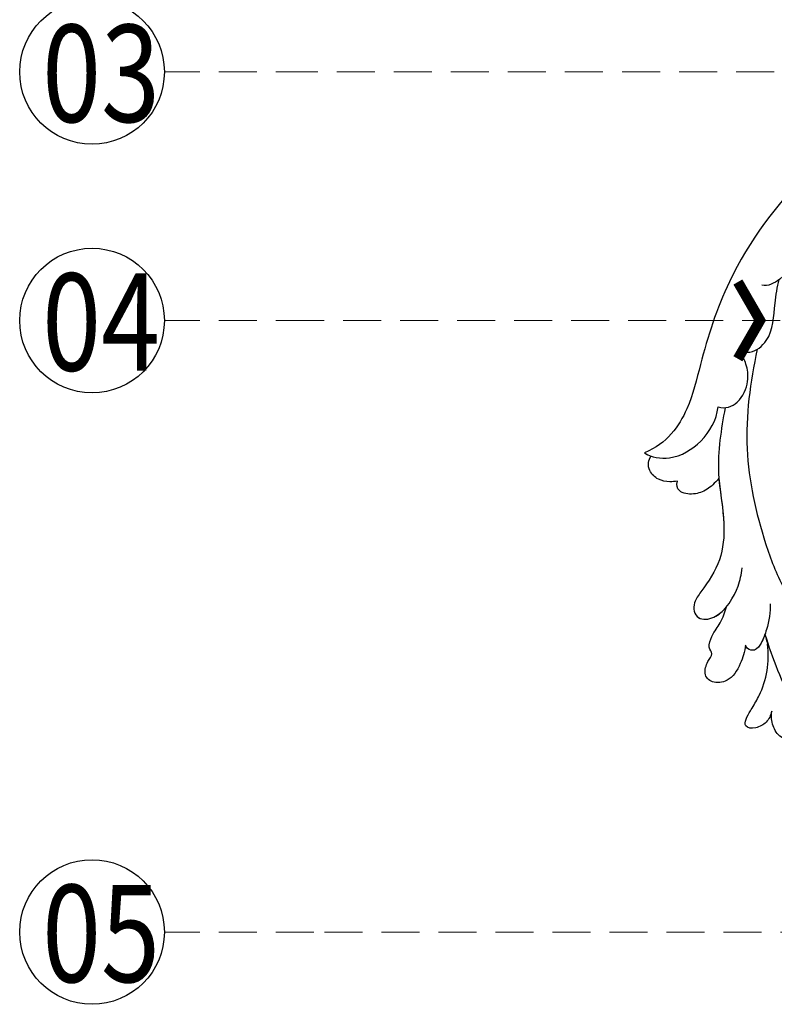
# Model space of a CAD drawing. Units: millimetres. Extents: x 2072 to 4592, y 1421 to 2312.
# Drawn here: x 3563 to 3639, y 1637 to 1736 of the extents above; entities that cross this region are included whole.
import ezdxf

# ---------------------------------------------------------------- set-up
doc = ezdxf.new("R2010")
doc.units = ezdxf.units.MM
doc.linetypes.add('HIDDEN', pattern=[9.525, 6.35, -3.175])
for name, color, linetype in [('H-06.木作(細線)', 8, 'Continuous'), ('H-08.木作(細線)', 8, 'Continuous'), ('IE-DIM', 3, 'Continuous'), ('文字', 4, 'Continuous')]:
    doc.layers.add(name, color=color, linetype=linetype)
doc.styles.add('1', font='SimSun.ttf')
doc.styles.add('CHINA', font='SIMPLEX.shx')
doc.dimstyles.new('DN-1', dxfattribs={"dimtxt": 2.6, "dimasz": 1, "dimexe": 1, "dimexo": 2, "dimgap": 0.5, "dimtad": 1, "dimdec": 0, "dimzin": 9, "dimdsep": 46, "dimtxsty": 'CHINA', "dimblk": 'ARCHTICK', "dimcen": 2, "dimdle": 1, "dimclrd": 5, "dimclre": 8, "dimclrt": 4, "dimadec": 1, "dimazin": 2, "dimtfac": 0.416667, "dimtdec": 0, "dimtix": 1, "dimtmove": 2, "dimatfit": 0, "dimldrblk": 'CCC', "dimfxl": 4, "dimfxlon": 1, "dimtzin": 0, "dimlwd": 25, "dimlwe": 25, "dimarcsym": 0})

# ---------------------------------------------------------------- blocks, each defined once
blk = doc.blocks.new('SE-21038L-d')
at = {"layer": 'H-08.木作(細線)'}
for centre, radius, start, end in [((-11.884, 4.53), 39.002, 236.74336, 247.94482), ((-42.702, -36.363), 13.336, 6.92126, 13.20744)]:
    blk.add_arc(centre, radius, start, end, dxfattribs=at)
for points, knots in [([(-28.082, 14.525), (-27.84, 14.644), (-27.501, 15.091), (-27.577, 16.183), (-28.171, 16.722), (-28.756, 16.293), (-29.389, 16.486), (-30.121, 16), (-30.069, 15.341), (-29.863, 14.883), (-30.013, 14.428), (-30.688, 14.134), (-30.217, 14.952), (-30.47, 16.221), (-31.352, 16.847), (-32.901, 16.617), (-34.339, 15.073), (-34.315, 13.364), (-33.254, 11.706), (-31.333, 11.205), (-29.971, 12.039), (-29.842, 10.667), (-28.97, 9.79), (-26.411, 10.555), (-24.336, 14.575), (-24.973, 20.587), (-29.681, 25.796), (-38.371, 25.333), (-45.177, 18.051), (-44.812, 7.59), (-36.607, -0.75), (-22.227, 0.34), (-14.39, 11.608), (-16.571, 26.902), (-28.282, 37.357), (-44.393, 35.938), (-59.272, 22.366), (-61.405, 2.195), (-56.276, -10.46), (-53.427, -15.893), (-53.098, -19.774), (-54.213, -21.937)], [0, 0, 0, 0, 0.0015066, 0.0035455, 0.0050873, 0.0072482, 0.0085619, 0.0106149, 0.0120667, 0.0131782, 0.0139899, 0.0151777, 0.0164205, 0.0191975, 0.0219902, 0.0256431, 0.0304134, 0.0351438, 0.0401692, 0.0443591, 0.0472827, 0.0490235, 0.0521937, 0.0555196, 0.0668398, 0.0798145, 0.0960301, 0.1129075, 0.13668, 0.1576809, 0.1854195, 0.2106216, 0.2412419, 0.2742677, 0.3094101, 0.3403903, 0.3849786, 0.4495662, 0.4706477, 0.4820868, 0.4955758, 0.4955758, 0.4955758, 0.4955758]), ([(-28.082, 14.525), (-27.84, 14.644), (-27.501, 15.091), (-27.577, 16.183), (-28.171, 16.722), (-28.756, 16.293), (-29.389, 16.486), (-30.121, 16), (-30.069, 15.341), (-29.863, 14.883), (-30.013, 14.428), (-30.688, 14.134), (-30.217, 14.952), (-30.47, 16.221), (-31.352, 16.847), (-32.901, 16.617), (-34.339, 15.073), (-34.315, 13.364), (-33.254, 11.706), (-31.333, 11.205), (-29.971, 12.039), (-29.842, 10.667), (-28.97, 9.79), (-26.411, 10.555), (-24.336, 14.575), (-24.973, 20.587), (-29.681, 25.796), (-38.371, 25.333), (-45.177, 18.051), (-44.812, 7.59), (-36.607, -0.75), (-22.227, 0.34), (-14.39, 11.608), (-16.571, 26.902), (-28.282, 37.357), (-44.393, 35.938), (-59.272, 22.366), (-61.405, 2.195), (-56.276, -10.46), (-53.427, -15.893), (-53.098, -19.774), (-54.213, -21.937)], [0, 0, 0, 0, 0.0015066, 0.0035455, 0.0050873, 0.0072482, 0.0085619, 0.0106149, 0.0120667, 0.0131782, 0.0139899, 0.0151777, 0.0164205, 0.0191975, 0.0219902, 0.0256431, 0.0304134, 0.0351438, 0.0401692, 0.0443591, 0.0472827, 0.0490235, 0.0521937, 0.0555196, 0.0668398, 0.0798145, 0.0960301, 0.1129075, 0.13668, 0.1576809, 0.1854195, 0.2106216, 0.2412419, 0.2742677, 0.3094101, 0.3403903, 0.3849786, 0.4495662, 0.4706477, 0.4820868, 0.4955758, 0.4955758, 0.4955758, 0.4955758]), ([(-37.534, 1.689), (-36.869, 1.334), (-32.713, -0.455), (-22.227, 0.34), (-14.39, 11.608), (-16.571, 26.902), (-28.282, 37.357), (-44.393, 35.938), (-59.272, 22.366), (-61.405, 2.195), (-56.276, -10.46), (-53.427, -15.893), (-53.098, -19.774), (-54.213, -21.937)], [0.1803086, 0.1803086, 0.1803086, 0.1803086, 0.1854195, 0.2106216, 0.2412419, 0.2742677, 0.3094101, 0.3403903, 0.3849786, 0.4495662, 0.4706477, 0.4820868, 0.4955758, 0.4955758, 0.4955758, 0.4955758]), ([(-54.853, 16.382), (-55.728, 13.673), (-56.287, 8.809), (-55.385, 4.375), (-54.691, 0.547), (-55.492, -1.212), (-56.042, -1.52)], [0, 0, 0, 0, 0.01889615, 0.02982819, 0.03875301, 0.04379518, 0.04379518, 0.04379518, 0.04379518]), ([(-54.853, 16.382), (-55.728, 13.673), (-56.287, 8.809), (-55.385, 4.375), (-54.691, 0.547), (-55.492, -1.212), (-56.042, -1.52)], [0, 0, 0, 0, 0.01889615, 0.02982819, 0.03875301, 0.04379518, 0.04379518, 0.04379518, 0.04379518]), ([(-53.57, -8.069), (-53.23, -7.876), (-52.294, -7.344), (-51.795, -4.695), (-53.694, -2.47), (-54.734, -0.665), (-55.079, 0.06)], [0, 0, 0, 0, 0.00271361, 0.00747934, 0.01662359, 0.02238673, 0.02238673, 0.02238673, 0.02238673]), ([(-53.57, -8.069), (-53.23, -7.876), (-52.294, -7.344), (-51.795, -4.695), (-53.694, -2.47), (-54.734, -0.665), (-55.079, 0.06)], [0, 0, 0, 0, 0.00271361, 0.00747934, 0.01662359, 0.02238673, 0.02238673, 0.02238673, 0.02238673]), ([(-52.264, -6.721), (-50.702, -9.688), (-47.109, -15.331), (-40.518, -20.351), (-36.298, -22.735), (-34.802, -23.334)], [0, 0, 0, 0, 0.02385042, 0.04691499, 0.05844828, 0.05844828, 0.05844828, 0.05844828]), ([(-51.546, -13.652), (-50.855, -13.398), (-50.026, -11.908), (-50.822, -9.666), (-52.09, -8.541), (-52.962, -8.18), (-53.57, -8.069)], [0, 0, 0, 0, 0.00418002, 0.00936082, 0.01415481, 0.01839621, 0.01839621, 0.01839621, 0.01839621]), ([(-51.546, -13.652), (-50.855, -13.398), (-50.026, -11.908), (-50.822, -9.666), (-52.09, -8.541), (-52.962, -8.18), (-53.57, -8.069)], [0, 0, 0, 0, 0.00418002, 0.00936082, 0.01415481, 0.01839621, 0.01839621, 0.01839621, 0.01839621]), ([(-54.213, -21.937), (-53.393, -21.864), (-51.463, -20.686), (-50.32, -17.262), (-50.817, -14.792), (-51.546, -13.652)], [0, 0, 0, 0, 0.00617129, 0.01477632, 0.02429982, 0.02429982, 0.02429982, 0.02429982]), ([(-54.213, -21.937), (-53.393, -21.864), (-51.463, -20.686), (-50.32, -17.262), (-50.817, -14.792), (-51.546, -13.652)], [0, 0, 0, 0, 0.00617129, 0.01477632, 0.02429982, 0.02429982, 0.02429982, 0.02429982]), ([(-50.962, -13.279), (-49.847, -15.191), (-47.854, -18.613), (-43.737, -21.736), (-41.259, -25.257), (-40.969, -28.036), (-40.82, -30.477), (-39.492, -31.528), (-37.575, -29.683), (-38.295, -25.981), (-38.921, -25.109), (-39.292, -24.458)], [0, 0, 0, 0, 0.0156121, 0.02792476, 0.03665162, 0.04557174, 0.04841751, 0.05262995, 0.05625668, 0.06419198, 0.06949382, 0.06949382, 0.06949382, 0.06949382]), ([(-50.962, -13.279), (-49.847, -15.191), (-47.854, -18.613), (-43.737, -21.736), (-41.259, -25.257), (-40.969, -28.036), (-40.82, -30.477), (-39.492, -31.528), (-37.575, -29.683), (-38.295, -25.981), (-38.921, -25.109), (-39.292, -24.458)], [0, 0, 0, 0, 0.0156121, 0.02792476, 0.03665162, 0.04557174, 0.04841751, 0.05262995, 0.05625668, 0.06419198, 0.06949382, 0.06949382, 0.06949382, 0.06949382]), ([(-46.881, -19.087), (-46.858, -19.759), (-47.041, -20.873), (-47.68, -21.956), (-48.967, -22.846), (-49.705, -22.387), (-49.87, -22.004)], [0, 0, 0, 0, 0.00316003, 0.00696441, 0.01073604, 0.01326831, 0.01326831, 0.01326831, 0.01326831]), ([(-46.881, -19.087), (-46.858, -19.759), (-47.041, -20.873), (-47.68, -21.956), (-48.967, -22.846), (-49.705, -22.387), (-49.87, -22.004)], [0, 0, 0, 0, 0.00316003, 0.00696441, 0.01073604, 0.01326831, 0.01326831, 0.01326831, 0.01326831]), ([(-46.881, -19.087), (-46.858, -19.759), (-47.041, -20.873), (-47.68, -21.956), (-48.967, -22.846), (-49.705, -22.387), (-49.87, -22.004)], [0, 0, 0, 0, 0.00316003, 0.00696441, 0.01073604, 0.01326831, 0.01326831, 0.01326831, 0.01326831]), ([(-46.881, -19.087), (-45.806, -20.17), (-43.628, -21.891), (-41.259, -25.257), (-40.969, -28.036), (-40.82, -30.477), (-39.492, -31.528), (-38.153, -30.239), (-37.984, -29.033), (-37.992, -28.462)], [0.01693146, 0.01693146, 0.01693146, 0.01693146, 0.02792476, 0.03665162, 0.04557174, 0.04841751, 0.05262995, 0.05625668, 0.05943527, 0.05943527, 0.05943527, 0.05943527]), ([(-49.87, -22.004), (-50.037, -22.201), (-50.506, -22.65), (-51.453, -23.191), (-52.602, -23.107), (-53.297, -22.538), (-53.502, -22.012), (-53.493, -21.772)], [0, 0, 0, 0, 0.00172743, 0.00456947, 0.00754966, 0.00964602, 0.01125588, 0.01125588, 0.01125588, 0.01125588]), ([(-49.87, -22.004), (-50.037, -22.201), (-50.506, -22.65), (-51.453, -23.191), (-52.602, -23.107), (-53.297, -22.538), (-53.502, -22.012), (-53.493, -21.772)], [0, 0, 0, 0, 0.00172743, 0.00456947, 0.00754966, 0.00964602, 0.01125588, 0.01125588, 0.01125588, 0.01125588]), ([(-49.87, -22.004), (-50.037, -22.201), (-50.506, -22.65), (-51.453, -23.191), (-52.602, -23.107), (-53.297, -22.538), (-53.502, -22.012), (-53.493, -21.772)], [0, 0, 0, 0, 0.00172743, 0.00456947, 0.00754966, 0.00964602, 0.01125588, 0.01125588, 0.01125588, 0.01125588]), ([(-34.844, -25.43), (-34.273, -25.953), (-33.525, -27.366), (-32.998, -28.791), (-32.842, -29.968), (-33.538, -30.392), (-33.968, -30.247), (-34.059, -30.176)], [0, 0, 0, 0, 0.00613827, 0.00973415, 0.01202645, 0.01373818, 0.0145258, 0.0145258, 0.0145258, 0.0145258]), ([(-34.844, -25.43), (-34.273, -25.953), (-33.525, -27.366), (-32.998, -28.791), (-32.842, -29.968), (-33.538, -30.392), (-33.968, -30.247), (-34.059, -30.176)], [0, 0, 0, 0, 0.00613827, 0.00973415, 0.01202645, 0.01373818, 0.0145258, 0.0145258, 0.0145258, 0.0145258]), ([(-34.059, -30.176), (-33.685, -30.726), (-33.121, -32.123), (-32.864, -33.998), (-34.143, -35.33), (-35.358, -35.196), (-35.937, -33.983), (-35.936, -32.894), (-36.824, -32.811), (-37.345, -31.389), (-37.353, -30.04), (-37.771, -28.951), (-37.992, -28.462)], [0, 0, 0, 0, 0.00389586, 0.00896613, 0.01281109, 0.01619985, 0.01900371, 0.0211364, 0.02303319, 0.02542283, 0.02921275, 0.03359952, 0.03359952, 0.03359952, 0.03359952]), ([(-34.059, -30.176), (-33.685, -30.726), (-33.121, -32.123), (-32.864, -33.998), (-34.143, -35.33), (-35.358, -35.196), (-35.937, -33.983), (-35.936, -32.894), (-36.824, -32.811), (-37.345, -31.389), (-37.353, -30.04), (-37.771, -28.951), (-37.992, -28.462)], [0, 0, 0, 0, 0.00389586, 0.00896613, 0.01281109, 0.01619985, 0.01900371, 0.0211364, 0.02303319, 0.02542283, 0.02921275, 0.03359952, 0.03359952, 0.03359952, 0.03359952]), ([(-34.059, -30.176), (-33.685, -30.726), (-33.121, -32.123), (-32.864, -33.998), (-34.143, -35.33), (-35.358, -35.196), (-35.937, -33.983), (-35.936, -32.894), (-36.824, -32.811), (-37.345, -31.389), (-37.353, -30.04), (-37.771, -28.951), (-37.992, -28.462)], [0, 0, 0, 0, 0.00389586, 0.00896613, 0.01281109, 0.01619985, 0.01900371, 0.0211364, 0.02303319, 0.02542283, 0.02921275, 0.03359952, 0.03359952, 0.03359952, 0.03359952]), ([(-33.272, -28.084), (-33.157, -28.385), (-32.974, -28.976), (-32.842, -29.968), (-33.538, -30.392), (-33.968, -30.247), (-34.059, -30.176)], [0.007331937, 0.007331937, 0.007331937, 0.007331937, 0.009734148, 0.012026447, 0.013738179, 0.014525802, 0.014525802, 0.014525802, 0.014525802]), ([(-29.719, -33.316), (-29.73, -33.262), (-29.915, -32.415), (-30.682, -30.637), (-31.747, -29.305), (-32.444, -28.695)], [0.01714736, 0.01714736, 0.01714736, 0.01714736, 0.0175665, 0.02378968, 0.03008614, 0.03008614, 0.03008614, 0.03008614]), ([(-25.489, -32.194), (-25.074, -32.465), (-24.547, -33.157), (-24.084, -34.553), (-25.499, -35.125), (-26.803, -34.65), (-27.491, -34.015), (-27.779, -33.565)], [0, 0, 0, 0, 0.00385398, 0.00603009, 0.00882771, 0.01220882, 0.01565405, 0.01565405, 0.01565405, 0.01565405]), ([(-27.779, -33.565), (-27.587, -33.933), (-27.359, -34.712), (-27.861, -35.966), (-29.07, -36.78), (-29.355, -35.463), (-29.457, -34.799), (-29.464, -34.756)], [0, 0, 0, 0, 0.00284004, 0.00553238, 0.00835317, 0.01235388, 0.01263422, 0.01263422, 0.01263422, 0.01263422])]:
    blk.add_open_spline(points, degree=3, knots=knots, dxfattribs=at)
for points in [[(-54.213, -21.937), (-53.97, -21.916), (-53.729, -21.857), (-53.494, -21.769)], [(-33.272, -28.084), (-33.007, -28.288), (-32.731, -28.492), (-32.444, -28.695)]]:
    blk.add_open_spline(points, degree=3, dxfattribs=at)
blk = doc.blocks.new('_ArchTick')
at = {"color": 0, "linetype": 'ByBlock', "const_width": 0.15}
blk.add_lwpolyline([(-0.5, -0.5), (0.5, 0.5)], dxfattribs=at)
blk = doc.blocks.new('CCC')
at = {"layer": 'IE-DIM', "color": 4, "linetype": 'Continuous', "const_width": 0.432}
blk.add_lwpolyline([(-1.763, 1.611), (-0.837, 0.007), (-1.763, -1.597)], dxfattribs=at)

msp = doc.modelspace()

# ---------------------------------------------------------------- linework, layer by layer
at = {"layer": 'H-06.木作(細線)', "color": 8}
for centre in [(3570.64, 1730.952), (3570.64, 1706.019), (3570.64, 1644.701)]:
    msp.add_circle(centre, 7.251, dxfattribs=at)

# ---------------------------------------------------------------- block references
at = {"rotation": 319.9129496011747}
msp.add_blockref('SE-21038L-d', (3681.636, 1674.628), dxfattribs=at)

# ---------------------------------------------------------------- texts
at = {"layer": '文字', "color": 7, "style": '1', "width": 0.8}
for s, p in [('03', (3565.64, 1725.931)), ('04', (3565.64, 1700.998)), ('05', (3565.64, 1639.68))]:
    msp.add_text(s, height=9.75, dxfattribs=at).set_placement(p)

# ---------------------------------------------------------------- leaders
at = {"layer": '文字', "color": 4, "linetype": 'HIDDEN', "ltscale": 0.6}
for points in [[(3730.446, 1730.952), (3592.88, 1730.952), (3577.89, 1730.952)], [(3639.616, 1706.019), (3592.88, 1706.019), (3577.89, 1706.019)], [(3780.621, 1644.701), (3592.88, 1644.701), (3577.89, 1644.701)]]:
    msp.add_leader(points, dimstyle='DN-1', override={"dimasz": 2.4, "dimtad": 0, "dimclrd": 8, "dimlwd": 15}, dxfattribs=at)

doc.saveas('drawing.dxf')
